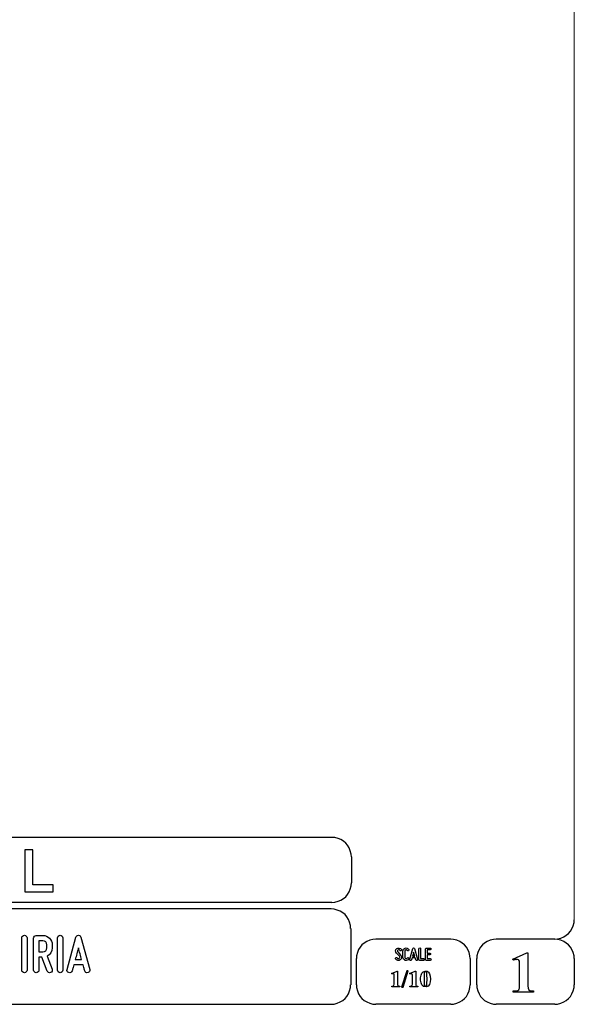
# Model space of a CAD drawing. Units: millimetres. Extents: x -185 to 205, y -143 to 145.
# Drawn here: x 120 to 205, y -143 to 7 of the extents above; entities that cross this region are included whole.
import ezdxf

# ---------------------------------------------------------------- set-up
doc = ezdxf.new("R2010")
doc.units = ezdxf.units.MM
doc.header["$MEASUREMENT"] = 0
doc.layers.add('Camada 1', color=7, linetype='Continuous')

msp = doc.modelspace()

# ---------------------------------------------------------------- linework, layer by layer
at = {"layer": 'Camada 1', "lineweight": 9}
msp.add_open_spline([(205.0091, -130.5631), (205.0091, -130.5631), (205.0091, 143.5453), (205.0091, 143.5453), (205.0091, 143.5453), (205.0091, 143.5453), (-185.0079, 143.5453), (-185.0079, 143.5453)], degree=3, knots=[0, 0, 0, 0, 0.33333333, 0.33333333, 0.33333333, 0.33333333, 1, 1, 1, 1], dxfattribs=at)
at = {"layer": 'Camada 1', "lineweight": 25}
for points in [[(168.0309, -118.0112), (168.0309, -118.0112), (27.9711, -118.0112), (27.9711, -118.0112)], [(170.9942, -120.9746), (170.9942, -120.9746), (170.9942, -124.9539), (170.9942, -124.9539)], [(168.0309, -127.9384), (168.0309, -127.9384), (27.9711, -127.9384), (27.9711, -127.9384)], [(167.9251, -128.9332), (167.9251, -128.9332), (27.9711, -128.9332), (27.9711, -128.9332)], [(170.9096, -131.8966), (170.9096, -131.8966), (170.9096, -140.4902), (170.9096, -140.4902)], [(186.1496, -133.5475), (186.1496, -133.5475), (174.7196, -133.5475), (174.7196, -133.5475)], [(202.0246, -133.5476), (202.0246, -133.5476), (193.0922, -133.5476), (193.0922, -133.5476)], [(171.7562, -140.4902), (171.7562, -140.4902), (171.7562, -136.5109), (171.7562, -136.5109)], [(189.1129, -136.5109), (189.1129, -136.5109), (189.1129, -140.4902), (189.1129, -140.4902)], [(190.1077, -136.5109), (190.1077, -136.5109), (190.1077, -140.4902), (190.1077, -140.4902)], [(205.0091, -136.5109), (205.0091, -136.5109), (205.0091, -140.4902), (205.0091, -140.4902)], [(27.9711, -143.4747), (27.9711, -143.4747), (167.9251, -143.4747), (167.9251, -143.4747)], [(27.9711, -143.4747), (27.9711, -143.4747), (167.9251, -143.4747), (167.9251, -143.4747)], [(186.1496, -143.4747), (186.1496, -143.4747), (174.7196, -143.4747), (174.7196, -143.4747)], [(202.0246, -143.4747), (202.0246, -143.4747), (193.0922, -143.4747), (193.0922, -143.4747)]]:
    msp.add_open_spline(points, degree=3, dxfattribs=at)
for points in [[(170.9942, -120.9746), (170.9942, -120.9746), (170.9731, -120.5512), (170.9731, -120.5512), (170.9731, -120.5512), (170.6644, -119.1196), (169.8858, -118.3411), (168.4542, -118.0324), (168.4542, -118.0324), (168.4542, -118.0324), (168.0309, -118.0112), (168.0309, -118.0112)], [(168.0309, -127.9172), (168.0309, -127.9172), (168.4542, -127.8961), (168.4542, -127.8961), (168.4542, -127.8961), (169.8854, -127.5874), (170.6644, -126.8088), (170.9731, -125.3772), (170.9731, -125.3772), (170.9731, -125.3772), (170.9942, -124.9539), (170.9942, -124.9539)], [(170.8884, -131.8966), (170.8884, -131.8966), (170.8672, -131.4732), (170.8672, -131.4732), (170.8672, -131.4732), (170.5585, -130.042), (169.7796, -129.2631), (168.3484, -128.9544), (168.3484, -128.9544), (168.3484, -128.9544), (167.9251, -128.9332), (167.9251, -128.9332)], [(202.0246, -133.5264), (202.0246, -133.5264), (202.4479, -133.5052), (202.4479, -133.5052), (202.4479, -133.5052), (203.8791, -133.1965), (204.658, -132.4176), (204.9667, -130.9864), (204.9667, -130.9864), (204.9667, -130.9864), (204.9879, -130.5631), (204.9879, -130.5631)], [(174.7196, -133.5476), (174.7196, -133.5476), (174.2962, -133.5687), (174.2962, -133.5687), (174.2962, -133.5687), (172.865, -133.8774), (172.0861, -134.6563), (171.7774, -136.0876), (171.7774, -136.0876), (171.7774, -136.0876), (171.7562, -136.5109), (171.7562, -136.5109)], [(189.1129, -136.5109), (189.1129, -136.5109), (189.0917, -136.0876), (189.0917, -136.0876), (189.0917, -136.0876), (188.783, -134.6563), (188.0041, -133.8774), (186.5729, -133.5687), (186.5729, -133.5687), (186.5729, -133.5687), (186.1496, -133.5476), (186.1496, -133.5476)], [(193.0922, -133.5476), (193.0922, -133.5476), (192.6689, -133.5687), (192.6689, -133.5687), (192.6689, -133.5687), (191.2377, -133.8774), (190.4587, -134.6563), (190.1501, -136.0876), (190.1501, -136.0876), (190.1501, -136.0876), (190.1289, -136.5109), (190.1289, -136.5109)], [(204.9879, -136.5109), (204.9879, -136.5109), (204.9667, -136.0876), (204.9667, -136.0876), (204.9667, -136.0876), (204.658, -134.6563), (203.8791, -133.8774), (202.4479, -133.5687), (202.4479, -133.5687), (202.4479, -133.5687), (202.0246, -133.5476), (202.0246, -133.5476)], [(167.9251, -143.4536), (167.9251, -143.4536), (168.3484, -143.4324), (168.3484, -143.4324), (168.3484, -143.4324), (169.7796, -143.1237), (170.5585, -142.3448), (170.8672, -140.9136), (170.8672, -140.9136), (170.8672, -140.9136), (170.8884, -140.4902), (170.8884, -140.4902)], [(171.7562, -140.4902), (171.7562, -140.4902), (171.7774, -140.9136), (171.7774, -140.9136), (171.7774, -140.9136), (172.0861, -142.3448), (172.865, -143.1237), (174.2962, -143.4324), (174.2962, -143.4324), (174.2962, -143.4324), (174.7196, -143.4536), (174.7196, -143.4536)], [(186.1496, -143.4536), (186.1496, -143.4536), (186.5729, -143.4324), (186.5729, -143.4324), (186.5729, -143.4324), (188.0041, -143.1237), (188.783, -142.3448), (189.0917, -140.9136), (189.0917, -140.9136), (189.0917, -140.9136), (189.1129, -140.4902), (189.1129, -140.4902)], [(190.1289, -140.4902), (190.1289, -140.4902), (190.1501, -140.9136), (190.1501, -140.9136), (190.1501, -140.9136), (190.4587, -142.3448), (191.2377, -143.1237), (192.6689, -143.4324), (192.6689, -143.4324), (192.6689, -143.4324), (193.0922, -143.4536), (193.0922, -143.4536)], [(202.0246, -143.4536), (202.0246, -143.4536), (202.4479, -143.4324), (202.4479, -143.4324), (202.4479, -143.4324), (203.8791, -143.1237), (204.658, -142.3448), (204.9667, -140.9136), (204.9667, -140.9136), (204.9667, -140.9136), (204.9879, -140.4902), (204.9879, -140.4902)]]:
    msp.add_open_spline(points, degree=3, knots=[0, 0, 0, 0, 0.25, 0.25, 0.25, 0.25, 0.5, 0.5, 0.5, 0.5, 1, 1, 1, 1], dxfattribs=at)
at = {"layer": 'Camada 1', "color": 242}
msp.add_open_spline([(121.1738, -126.3348), (121.1738, -126.3348), (121.1738, -119.9068), (121.1738, -119.9068), (121.1738, -119.9068), (121.1738, -119.9068), (122.4186, -119.9068), (122.4186, -119.9068), (122.4186, -119.9068), (122.4186, -119.9068), (122.4186, -125.2393), (122.4186, -125.2393), (122.4186, -125.2393), (122.4186, -125.2393), (125.5007, -125.2393), (125.5007, -125.2393), (125.5007, -125.2393), (125.5007, -125.2393), (125.5007, -126.3348), (125.5007, -126.3348), (125.5007, -126.3348), (125.5007, -126.3348), (121.1738, -126.3348), (121.1738, -126.3348)], degree=3, knots=[0, 0, 0, 0, 0.14285714, 0.14285714, 0.14285714, 0.14285714, 0.28571429, 0.28571429, 0.28571429, 0.28571429, 0.42857143, 0.42857143, 0.42857143, 0.42857143, 0.57142857, 0.57142857, 0.57142857, 0.57142857, 0.71428571, 0.71428571, 0.71428571, 0.71428571, 1, 1, 1, 1], dxfattribs=at)
at = {"layer": 'Camada 1', "color": 250}
for points, knots in [([(121.1105, -138.6614), (121.3391, -138.6614), (121.5169, -138.4836), (121.5169, -138.255), (121.5169, -138.255), (121.5169, -138.255), (121.5169, -133.3444), (121.5169, -133.3444), (121.5169, -133.3444), (121.5169, -133.1158), (121.3391, -132.938), (121.1105, -132.938), (121.1105, -132.938), (120.8819, -132.938), (120.7041, -133.1158), (120.7041, -133.3444), (120.7041, -133.3444), (120.7041, -133.3444), (120.7041, -138.255), (120.7041, -138.255), (120.7041, -138.255), (120.7041, -138.4836), (120.8819, -138.6614), (121.1105, -138.6614)], [0, 0, 0, 0, 0.14285714, 0.14285714, 0.14285714, 0.14285714, 0.28571429, 0.28571429, 0.28571429, 0.28571429, 0.42857143, 0.42857143, 0.42857143, 0.42857143, 0.57142857, 0.57142857, 0.57142857, 0.57142857, 0.71428571, 0.71428571, 0.71428571, 0.71428571, 1, 1, 1, 1]), ([(125.3607, -134.8684), (125.3607, -134.8684), (125.3607, -134.3943), (125.3607, -134.3943), (125.3607, -134.3943), (125.3607, -133.6069), (124.7257, -132.9719), (123.9384, -132.9719), (123.9384, -132.9719), (123.9384, -132.9719), (122.9224, -132.9719), (122.9224, -132.9719), (122.9224, -132.9719), (122.6938, -132.9719), (122.516, -133.1497), (122.516, -133.3783), (122.516, -133.3783), (122.516, -133.3783), (122.516, -138.255), (122.516, -138.255), (122.516, -138.255), (122.516, -138.4836), (122.6938, -138.6614), (122.9224, -138.6614), (122.9224, -138.6614), (123.151, -138.6614), (123.3288, -138.4836), (123.3288, -138.255), (123.3288, -138.255), (123.3288, -138.255), (123.3288, -136.2908), (123.3288, -136.2908), (123.3288, -136.2908), (123.3288, -136.2908), (123.786, -136.2908), (123.786, -136.2908), (123.786, -136.2908), (123.786, -136.2908), (124.5733, -138.399), (124.5733, -138.399), (124.5733, -138.399), (124.6665, -138.6106), (124.8866, -138.7122), (125.0983, -138.636), (125.0983, -138.636), (125.3099, -138.5598), (125.4285, -138.3228), (125.3353, -138.1111), (125.3353, -138.1111), (125.3353, -138.1111), (124.5987, -136.1299), (124.5987, -136.1299), (124.5987, -136.1299), (125.0644, -135.8929), (125.3607, -135.4187), (125.3607, -134.8684)], [0, 0, 0, 0, 0.06666667, 0.06666667, 0.06666667, 0.06666667, 0.13333333, 0.13333333, 0.13333333, 0.13333333, 0.2, 0.2, 0.2, 0.2, 0.26666667, 0.26666667, 0.26666667, 0.26666667, 0.33333333, 0.33333333, 0.33333333, 0.33333333, 0.4, 0.4, 0.4, 0.4, 0.46666667, 0.46666667, 0.46666667, 0.46666667, 0.53333333, 0.53333333, 0.53333333, 0.53333333, 0.6, 0.6, 0.6, 0.6, 0.66666667, 0.66666667, 0.66666667, 0.66666667, 0.73333333, 0.73333333, 0.73333333, 0.73333333, 0.8, 0.8, 0.8, 0.8, 0.86666667, 0.86666667, 0.86666667, 0.86666667, 1, 1, 1, 1]), ([(126.563, -138.6614), (126.7916, -138.6614), (126.9694, -138.4836), (126.9694, -138.255), (126.9694, -138.255), (126.9694, -138.255), (126.9694, -133.3444), (126.9694, -133.3444), (126.9694, -133.3444), (126.9694, -133.1158), (126.7916, -132.938), (126.563, -132.938), (126.563, -132.938), (126.3344, -132.938), (126.1566, -133.1158), (126.1566, -133.3444), (126.1566, -133.3444), (126.1566, -133.3444), (126.1566, -138.255), (126.1566, -138.255), (126.1566, -138.255), (126.1566, -138.4836), (126.3344, -138.6614), (126.563, -138.6614)], [0, 0, 0, 0, 0.14285714, 0.14285714, 0.14285714, 0.14285714, 0.28571429, 0.28571429, 0.28571429, 0.28571429, 0.42857143, 0.42857143, 0.42857143, 0.42857143, 0.57142857, 0.57142857, 0.57142857, 0.57142857, 0.71428571, 0.71428571, 0.71428571, 0.71428571, 1, 1, 1, 1]), ([(131.1011, -138.145), (131.1011, -138.145), (129.7464, -133.2343), (129.7464, -133.2343), (129.7464, -133.2343), (129.7041, -133.0565), (129.5517, -132.938), (129.357, -132.938), (129.357, -132.938), (129.1623, -132.938), (129.0099, -133.0565), (128.9675, -133.2343), (128.9675, -133.2343), (128.9675, -133.2343), (127.6129, -138.145), (127.6129, -138.145), (127.6129, -138.145), (127.5536, -138.3736), (127.6806, -138.5852), (127.8923, -138.6445), (127.8923, -138.6445), (128.1209, -138.7038), (128.3325, -138.5768), (128.3918, -138.3651), (128.3918, -138.3651), (128.4172, -138.2974), (128.4341, -138.2127), (128.4595, -138.1196), (128.4595, -138.1196), (128.5019, -137.9587), (128.5611, -137.7386), (128.6373, -137.4761), (128.6373, -137.4761), (128.6373, -137.4761), (130.0766, -137.4761), (130.0766, -137.4761), (130.0766, -137.4761), (130.1444, -137.7386), (130.2121, -137.9587), (130.2544, -138.1196), (130.2544, -138.1196), (130.2798, -138.2127), (130.2968, -138.2974), (130.3222, -138.3651), (130.3222, -138.3651), (130.3814, -138.5768), (130.5931, -138.7038), (130.8217, -138.6445), (130.8217, -138.6445), (131.0334, -138.5852), (131.1604, -138.3736), (131.1011, -138.145)], [0, 0, 0, 0, 0.07142857, 0.07142857, 0.07142857, 0.07142857, 0.14285714, 0.14285714, 0.14285714, 0.14285714, 0.21428571, 0.21428571, 0.21428571, 0.21428571, 0.28571429, 0.28571429, 0.28571429, 0.28571429, 0.35714286, 0.35714286, 0.35714286, 0.35714286, 0.42857143, 0.42857143, 0.42857143, 0.42857143, 0.5, 0.5, 0.5, 0.5, 0.57142857, 0.57142857, 0.57142857, 0.57142857, 0.64285714, 0.64285714, 0.64285714, 0.64285714, 0.71428571, 0.71428571, 0.71428571, 0.71428571, 0.78571429, 0.78571429, 0.78571429, 0.78571429, 0.85714286, 0.85714286, 0.85714286, 0.85714286, 1, 1, 1, 1]), ([(123.3288, -135.478), (123.3288, -135.478), (123.3288, -133.7847), (123.3288, -133.7847), (123.3288, -133.7847), (123.3288, -133.7847), (123.9384, -133.7847), (123.9384, -133.7847), (123.9384, -133.7847), (124.277, -133.7847), (124.5479, -134.0556), (124.5479, -134.3943), (124.5479, -134.3943), (124.5479, -134.3943), (124.5479, -134.8684), (124.5479, -134.8684), (124.5479, -134.8684), (124.5479, -135.2071), (124.277, -135.478), (123.9384, -135.478), (123.9384, -135.478), (123.9384, -135.478), (123.3288, -135.478), (123.3288, -135.478)], [0, 0, 0, 0, 0.14285714, 0.14285714, 0.14285714, 0.14285714, 0.28571429, 0.28571429, 0.28571429, 0.28571429, 0.42857143, 0.42857143, 0.42857143, 0.42857143, 0.57142857, 0.57142857, 0.57142857, 0.57142857, 0.71428571, 0.71428571, 0.71428571, 0.71428571, 1, 1, 1, 1]), ([(129.848, -136.6633), (129.848, -136.6633), (128.8659, -136.6633), (128.8659, -136.6633), (128.8659, -136.6633), (129.0268, -136.0791), (129.1961, -135.4272), (129.357, -134.8769), (129.357, -134.8769), (129.5179, -135.4272), (129.6872, -136.0791), (129.848, -136.6633)], [0, 0, 0, 0, 0.25, 0.25, 0.25, 0.25, 0.5, 0.5, 0.5, 0.5, 1, 1, 1, 1]), ([(178.2946, -136.4687), (178.2438, -136.5082), (178.1846, -136.5223), (178.1197, -136.511), (178.1197, -136.511), (178.0547, -136.4969), (178.0068, -136.4602), (177.9757, -136.4066), (177.9757, -136.4066), (177.9334, -136.3417), (177.8544, -136.3191), (177.7895, -136.3558), (177.7895, -136.3558), (177.7245, -136.3925), (177.6991, -136.4771), (177.7415, -136.542), (177.7415, -136.542), (177.8092, -136.6634), (177.9277, -136.7452), (178.066, -136.7763), (178.066, -136.7763), (178.2043, -136.8017), (178.3454, -136.7735), (178.4583, -136.686), (178.4583, -136.686), (178.5684, -136.5985), (178.6389, -136.4771), (178.6502, -136.3332), (178.6502, -136.3332), (178.6615, -136.1949), (178.6107, -136.0566), (178.5119, -135.955), (178.5119, -135.955), (178.5119, -135.955), (178.0632, -135.4922), (178.0632, -135.4922), (178.0632, -135.4922), (178.0209, -135.4498), (178.0011, -135.3962), (178.0068, -135.337), (178.0068, -135.337), (178.0096, -135.2749), (178.0378, -135.2269), (178.0858, -135.1902), (178.0858, -135.1902), (178.1338, -135.1535), (178.1902, -135.1394), (178.2495, -135.1507), (178.2495, -135.1507), (178.3087, -135.1648), (178.3539, -135.1987), (178.3849, -135.2495), (178.3849, -135.2495), (178.4216, -135.3144), (178.5035, -135.337), (178.5684, -135.3003), (178.5684, -135.3003), (178.6333, -135.2579), (178.6559, -135.1789), (178.6192, -135.114), (178.6192, -135.114), (178.5514, -134.9926), (178.4357, -134.9164), (178.3031, -134.8854), (178.3031, -134.8854), (178.1705, -134.86), (178.0322, -134.891), (177.9221, -134.9729), (177.9221, -134.9729), (177.812, -135.0547), (177.7471, -135.1789), (177.7358, -135.3144), (177.7358, -135.3144), (177.7245, -135.4498), (177.7697, -135.5825), (177.8685, -135.6813), (177.8685, -135.6813), (177.8685, -135.6813), (178.32, -136.1441), (178.32, -136.1441), (178.32, -136.1441), (178.3652, -136.1921), (178.3849, -136.2485), (178.3793, -136.3134), (178.3793, -136.3134), (178.3708, -136.3783), (178.3483, -136.432), (178.2946, -136.4687)], [0, 0, 0, 0, 0.04347826, 0.04347826, 0.04347826, 0.04347826, 0.08695652, 0.08695652, 0.08695652, 0.08695652, 0.13043478, 0.13043478, 0.13043478, 0.13043478, 0.17391304, 0.17391304, 0.17391304, 0.17391304, 0.2173913, 0.2173913, 0.2173913, 0.2173913, 0.26086957, 0.26086957, 0.26086957, 0.26086957, 0.30434783, 0.30434783, 0.30434783, 0.30434783, 0.34782609, 0.34782609, 0.34782609, 0.34782609, 0.39130435, 0.39130435, 0.39130435, 0.39130435, 0.43478261, 0.43478261, 0.43478261, 0.43478261, 0.47826087, 0.47826087, 0.47826087, 0.47826087, 0.52173913, 0.52173913, 0.52173913, 0.52173913, 0.56521739, 0.56521739, 0.56521739, 0.56521739, 0.60869565, 0.60869565, 0.60869565, 0.60869565, 0.65217391, 0.65217391, 0.65217391, 0.65217391, 0.69565217, 0.69565217, 0.69565217, 0.69565217, 0.73913043, 0.73913043, 0.73913043, 0.73913043, 0.7826087, 0.7826087, 0.7826087, 0.7826087, 0.82608696, 0.82608696, 0.82608696, 0.82608696, 0.86956522, 0.86956522, 0.86956522, 0.86956522, 0.91304348, 0.91304348, 0.91304348, 0.91304348, 1, 1, 1, 1]), ([(179.2231, -136.7678), (179.4348, -136.8243), (179.6465, -136.7368), (179.7565, -136.5477), (179.7565, -136.5477), (179.7989, -136.4828), (179.7735, -136.4037), (179.7086, -136.3614), (179.7086, -136.3614), (179.6436, -136.3247), (179.5646, -136.3473), (179.5223, -136.4122), (179.5223, -136.4122), (179.4771, -136.4912), (179.384, -136.5307), (179.2937, -136.5082), (179.2937, -136.5082), (179.2062, -136.4828), (179.1441, -136.4037), (179.1441, -136.3106), (179.1441, -136.3106), (179.1441, -136.3106), (179.1441, -135.3511), (179.1441, -135.3511), (179.1441, -135.3511), (179.1441, -135.2608), (179.2062, -135.1789), (179.2937, -135.1563), (179.2937, -135.1563), (179.384, -135.1309), (179.4771, -135.1704), (179.5223, -135.2495), (179.5223, -135.2495), (179.5646, -135.3144), (179.6436, -135.337), (179.7086, -135.3003), (179.7086, -135.3003), (179.7735, -135.2579), (179.7989, -135.1789), (179.7565, -135.114), (179.7565, -135.114), (179.6465, -134.9249), (179.4348, -134.8374), (179.2231, -134.8939), (179.2231, -134.8939), (179.0171, -134.9475), (178.8732, -135.1366), (178.8732, -135.3511), (178.8732, -135.3511), (178.8732, -135.3511), (178.8732, -136.3106), (178.8732, -136.3106), (178.8732, -136.3106), (178.8732, -136.5279), (179.0171, -136.7142), (179.2231, -136.7678)], [0, 0, 0, 0, 0.06666667, 0.06666667, 0.06666667, 0.06666667, 0.13333333, 0.13333333, 0.13333333, 0.13333333, 0.2, 0.2, 0.2, 0.2, 0.26666667, 0.26666667, 0.26666667, 0.26666667, 0.33333333, 0.33333333, 0.33333333, 0.33333333, 0.4, 0.4, 0.4, 0.4, 0.46666667, 0.46666667, 0.46666667, 0.46666667, 0.53333333, 0.53333333, 0.53333333, 0.53333333, 0.6, 0.6, 0.6, 0.6, 0.66666667, 0.66666667, 0.66666667, 0.66666667, 0.73333333, 0.73333333, 0.73333333, 0.73333333, 0.8, 0.8, 0.8, 0.8, 0.86666667, 0.86666667, 0.86666667, 0.86666667, 1, 1, 1, 1]), ([(181.0774, -136.6126), (181.0774, -136.6126), (180.6258, -134.9757), (180.6258, -134.9757), (180.6258, -134.9757), (180.6117, -134.9164), (180.5609, -134.8769), (180.496, -134.8769), (180.496, -134.8769), (180.4311, -134.8769), (180.3803, -134.9164), (180.3662, -134.9757), (180.3662, -134.9757), (180.3662, -134.9757), (179.9146, -136.6126), (179.9146, -136.6126), (179.9146, -136.6126), (179.8949, -136.6888), (179.9372, -136.7593), (180.0078, -136.7791), (180.0078, -136.7791), (180.084, -136.7989), (180.1545, -136.7565), (180.1743, -136.686), (180.1743, -136.686), (180.1827, -136.6634), (180.1884, -136.6352), (180.1968, -136.6041), (180.1968, -136.6041), (180.211, -136.5505), (180.2307, -136.4771), (180.2561, -136.3896), (180.2561, -136.3896), (180.2561, -136.3896), (180.7359, -136.3896), (180.7359, -136.3896), (180.7359, -136.3896), (180.7585, -136.4771), (180.781, -136.5505), (180.7951, -136.6041), (180.7951, -136.6041), (180.8036, -136.6352), (180.8093, -136.6634), (180.8177, -136.686), (180.8177, -136.686), (180.8375, -136.7565), (180.908, -136.7989), (180.9842, -136.7791), (180.9842, -136.7791), (181.0548, -136.7593), (181.0971, -136.6888), (181.0774, -136.6126)], [0, 0, 0, 0, 0.07142857, 0.07142857, 0.07142857, 0.07142857, 0.14285714, 0.14285714, 0.14285714, 0.14285714, 0.21428571, 0.21428571, 0.21428571, 0.21428571, 0.28571429, 0.28571429, 0.28571429, 0.28571429, 0.35714286, 0.35714286, 0.35714286, 0.35714286, 0.42857143, 0.42857143, 0.42857143, 0.42857143, 0.5, 0.5, 0.5, 0.5, 0.57142857, 0.57142857, 0.57142857, 0.57142857, 0.64285714, 0.64285714, 0.64285714, 0.64285714, 0.71428571, 0.71428571, 0.71428571, 0.71428571, 0.78571429, 0.78571429, 0.78571429, 0.78571429, 0.85714286, 0.85714286, 0.85714286, 0.85714286, 1, 1, 1, 1]), ([(181.4273, -136.7735), (181.4273, -136.7735), (181.9918, -136.7735), (181.9918, -136.7735), (181.9918, -136.7735), (182.068, -136.7735), (182.1272, -136.7142), (182.1272, -136.638), (182.1272, -136.638), (182.1272, -136.5618), (182.068, -136.5025), (181.9918, -136.5025), (181.9918, -136.5025), (181.9918, -136.5025), (181.5628, -136.5025), (181.5628, -136.5025), (181.5628, -136.5025), (181.5628, -136.5025), (181.5628, -135.0124), (181.5628, -135.0124), (181.5628, -135.0124), (181.5628, -134.9362), (181.5035, -134.8769), (181.4273, -134.8769), (181.4273, -134.8769), (181.3511, -134.8769), (181.2919, -134.9362), (181.2919, -135.0124), (181.2919, -135.0124), (181.2919, -135.0124), (181.2919, -136.638), (181.2919, -136.638), (181.2919, -136.638), (181.2919, -136.7142), (181.3511, -136.7735), (181.4273, -136.7735)], [0, 0, 0, 0, 0.1, 0.1, 0.1, 0.1, 0.2, 0.2, 0.2, 0.2, 0.3, 0.3, 0.3, 0.3, 0.4, 0.4, 0.4, 0.4, 0.5, 0.5, 0.5, 0.5, 0.6, 0.6, 0.6, 0.6, 0.7, 0.7, 0.7, 0.7, 0.8, 0.8, 0.8, 0.8, 1, 1, 1, 1]), ([(182.3135, -135.0237), (182.3135, -135.0237), (182.3135, -136.638), (182.3135, -136.638), (182.3135, -136.638), (182.3135, -136.7142), (182.3727, -136.7735), (182.4489, -136.7735), (182.4489, -136.7735), (182.4489, -136.7735), (183.0134, -136.7735), (183.0134, -136.7735), (183.0134, -136.7735), (183.0896, -136.7735), (183.1488, -136.7142), (183.1488, -136.638), (183.1488, -136.638), (183.1488, -136.5618), (183.0896, -136.5025), (183.0134, -136.5025), (183.0134, -136.5025), (183.0134, -136.5025), (182.5844, -136.5025), (182.5844, -136.5025), (182.5844, -136.5025), (182.5844, -136.5025), (182.5844, -135.9381), (182.5844, -135.9381), (182.5844, -135.9381), (182.5844, -135.9381), (182.9569, -135.9381), (182.9569, -135.9381), (182.9569, -135.9381), (183.0331, -135.9381), (183.0924, -135.8788), (183.0924, -135.8026), (183.0924, -135.8026), (183.0924, -135.7264), (183.0331, -135.6672), (182.9569, -135.6672), (182.9569, -135.6672), (182.9569, -135.6672), (182.5844, -135.6672), (182.5844, -135.6672), (182.5844, -135.6672), (182.5844, -135.6672), (182.5844, -135.1592), (182.5844, -135.1592), (182.5844, -135.1592), (182.5844, -135.1592), (183.0134, -135.1592), (183.0134, -135.1592), (183.0134, -135.1592), (183.0896, -135.1592), (183.1488, -135.0999), (183.1488, -135.0237), (183.1488, -135.0237), (183.1488, -134.9475), (183.0896, -134.8882), (183.0134, -134.8882), (183.0134, -134.8882), (183.0134, -134.8882), (182.4489, -134.8882), (182.4489, -134.8882), (182.4489, -134.8882), (182.3727, -134.8882), (182.3135, -134.9475), (182.3135, -135.0237)], [0, 0, 0, 0, 0.05555556, 0.05555556, 0.05555556, 0.05555556, 0.11111111, 0.11111111, 0.11111111, 0.11111111, 0.16666667, 0.16666667, 0.16666667, 0.16666667, 0.22222222, 0.22222222, 0.22222222, 0.22222222, 0.27777778, 0.27777778, 0.27777778, 0.27777778, 0.33333333, 0.33333333, 0.33333333, 0.33333333, 0.38888889, 0.38888889, 0.38888889, 0.38888889, 0.44444444, 0.44444444, 0.44444444, 0.44444444, 0.5, 0.5, 0.5, 0.5, 0.55555556, 0.55555556, 0.55555556, 0.55555556, 0.61111111, 0.61111111, 0.61111111, 0.61111111, 0.66666667, 0.66666667, 0.66666667, 0.66666667, 0.72222222, 0.72222222, 0.72222222, 0.72222222, 0.77777778, 0.77777778, 0.77777778, 0.77777778, 0.83333333, 0.83333333, 0.83333333, 0.83333333, 0.88888889, 0.88888889, 0.88888889, 0.88888889, 1, 1, 1, 1]), ([(180.6597, -136.1187), (180.6597, -136.1187), (180.3323, -136.1187), (180.3323, -136.1187), (180.3323, -136.1187), (180.3859, -135.924), (180.4424, -135.7067), (180.496, -135.5232), (180.496, -135.5232), (180.5496, -135.7067), (180.6061, -135.924), (180.6597, -136.1187)], [0, 0, 0, 0, 0.25, 0.25, 0.25, 0.25, 0.5, 0.5, 0.5, 0.5, 1, 1, 1, 1])]:
    msp.add_open_spline(points, degree=3, knots=knots, dxfattribs=at)
at = {"layer": 'Camada 1'}
for points, knots in [([(197.9394, -135.6219), (197.9394, -135.6219), (197.7912, -135.6219), (197.7912, -135.6219), (197.7912, -135.6219), (197.7912, -135.6219), (195.6322, -136.5956), (195.6322, -136.5956), (195.6322, -136.5956), (195.6322, -136.5956), (196.2461, -136.6167), (196.2461, -136.6167), (196.2461, -136.6167), (196.2461, -136.6167), (196.3307, -136.6167), (196.3307, -136.6167), (196.3307, -136.6167), (196.3307, -136.6167), (196.4789, -136.6802), (196.4789, -136.6802), (196.4789, -136.6802), (196.4789, -136.6802), (196.5424, -136.7226), (196.5424, -136.7226), (196.5424, -136.7226), (196.5424, -136.7226), (196.6271, -136.8707), (196.6271, -136.8707), (196.6271, -136.8707), (196.6271, -136.8707), (196.6482, -136.9554), (196.6482, -136.9554), (196.6482, -136.9554), (196.6482, -136.9554), (196.6694, -137.1247), (196.6694, -137.1247), (196.6694, -137.1247), (196.6694, -137.1247), (196.6694, -140.6807), (196.6694, -140.6807), (196.6694, -140.6807), (196.6694, -140.6807), (196.6482, -140.8712), (196.6482, -140.8712), (196.6482, -140.8712), (196.6482, -140.8712), (196.6271, -141.0194), (196.6271, -141.0194), (196.6271, -141.0194), (196.6271, -141.0194), (196.6059, -141.1252), (196.6059, -141.1252), (196.6059, -141.1252), (196.6059, -141.1252), (196.5424, -141.2522), (196.5424, -141.2522), (196.5424, -141.2522), (196.5424, -141.2522), (196.3942, -141.3581), (196.3942, -141.3581), (196.3942, -141.3581), (196.3942, -141.3581), (196.3731, -141.3792), (196.3731, -141.3792), (196.3731, -141.3792), (196.3731, -141.3792), (196.2461, -141.4216), (196.2461, -141.4216), (196.2461, -141.4216), (196.2461, -141.4216), (196.0767, -141.4427), (196.0767, -141.4427), (196.0767, -141.4427), (196.0767, -141.4427), (195.6957, -141.4427), (195.6957, -141.4427), (195.6957, -141.4427), (195.6957, -141.4427), (195.6957, -141.6121), (195.6957, -141.6121), (195.6957, -141.6121), (195.6957, -141.6121), (198.8072, -141.6121), (198.8072, -141.6121), (198.8072, -141.6121), (198.8072, -141.6121), (198.8072, -141.4427), (198.8072, -141.4427), (198.8072, -141.4427), (198.8072, -141.4427), (198.6591, -141.4427), (198.6591, -141.4427), (198.6591, -141.4427), (198.0791, -141.4681), (197.9115, -141.2), (197.9394, -140.6596), (197.9394, -140.6596), (197.9394, -140.6596), (197.9394, -140.4267), (197.9394, -140.4267), (197.9394, -140.4267), (197.9394, -140.4267), (197.9394, -135.6219), (197.9394, -135.6219)], [0, 0, 0, 0, 0.03703704, 0.03703704, 0.03703704, 0.03703704, 0.07407407, 0.07407407, 0.07407407, 0.07407407, 0.11111111, 0.11111111, 0.11111111, 0.11111111, 0.14814815, 0.14814815, 0.14814815, 0.14814815, 0.18518519, 0.18518519, 0.18518519, 0.18518519, 0.22222222, 0.22222222, 0.22222222, 0.22222222, 0.25925926, 0.25925926, 0.25925926, 0.25925926, 0.2962963, 0.2962963, 0.2962963, 0.2962963, 0.33333333, 0.33333333, 0.33333333, 0.33333333, 0.37037037, 0.37037037, 0.37037037, 0.37037037, 0.40740741, 0.40740741, 0.40740741, 0.40740741, 0.44444444, 0.44444444, 0.44444444, 0.44444444, 0.48148148, 0.48148148, 0.48148148, 0.48148148, 0.51851852, 0.51851852, 0.51851852, 0.51851852, 0.55555556, 0.55555556, 0.55555556, 0.55555556, 0.59259259, 0.59259259, 0.59259259, 0.59259259, 0.62962963, 0.62962963, 0.62962963, 0.62962963, 0.66666667, 0.66666667, 0.66666667, 0.66666667, 0.7037037, 0.7037037, 0.7037037, 0.7037037, 0.74074074, 0.74074074, 0.74074074, 0.74074074, 0.77777778, 0.77777778, 0.77777778, 0.77777778, 0.81481481, 0.81481481, 0.81481481, 0.81481481, 0.85185185, 0.85185185, 0.85185185, 0.85185185, 0.88888889, 0.88888889, 0.88888889, 0.88888889, 0.92592593, 0.92592593, 0.92592593, 0.92592593, 1, 1, 1, 1]), ([(195.6322, -136.5956), (195.6322, -136.5956), (195.6957, -136.7649), (195.6957, -136.7649), (195.6957, -136.7649), (195.6957, -136.7649), (195.7381, -136.7437), (195.7381, -136.7437), (195.7381, -136.7437), (195.7381, -136.7437), (195.9286, -136.6802), (195.9286, -136.6802), (195.9286, -136.6802), (195.9286, -136.6802), (196.0979, -136.6379), (196.0979, -136.6379), (196.0979, -136.6379), (196.0979, -136.6379), (196.2461, -136.6167), (196.2461, -136.6167), (196.2461, -136.6167), (196.2461, -136.6167), (195.6322, -136.5956), (195.6322, -136.5956)], [0, 0, 0, 0, 0.14285714, 0.14285714, 0.14285714, 0.14285714, 0.28571429, 0.28571429, 0.28571429, 0.28571429, 0.42857143, 0.42857143, 0.42857143, 0.42857143, 0.57142857, 0.57142857, 0.57142857, 0.57142857, 0.71428571, 0.71428571, 0.71428571, 0.71428571, 1, 1, 1, 1]), ([(178.0427, -138.3947), (178.0427, -138.3947), (177.9792, -138.3947), (177.9792, -138.3947), (177.9792, -138.3947), (177.9792, -138.3947), (177.1114, -138.7757), (177.1114, -138.7757), (177.1114, -138.7757), (177.1114, -138.7757), (177.3654, -138.7969), (177.3654, -138.7969), (177.3654, -138.7969), (177.3654, -138.7969), (177.3866, -138.7969), (177.3866, -138.7969), (177.3866, -138.7969), (177.3866, -138.7969), (177.4501, -138.818), (177.4501, -138.818), (177.4501, -138.818), (177.4501, -138.818), (177.4712, -138.8392), (177.4712, -138.8392), (177.4712, -138.8392), (177.4712, -138.8392), (177.5136, -138.8815), (177.5136, -138.8815), (177.5136, -138.8815), (177.5136, -138.8815), (177.5136, -138.9239), (177.5136, -138.9239), (177.5136, -138.9239), (177.5136, -138.9239), (177.5347, -138.9874), (177.5347, -138.9874), (177.5347, -138.9874), (177.5347, -138.9874), (177.5347, -140.4055), (177.5347, -140.4055), (177.5347, -140.4055), (177.5333, -140.6186), (177.4952, -140.6655), (177.3019, -140.723), (177.3019, -140.723), (177.3019, -140.723), (177.1537, -140.723), (177.1537, -140.723), (177.1537, -140.723), (177.1537, -140.723), (177.1537, -140.7865), (177.1537, -140.7865), (177.1537, -140.7865), (177.1537, -140.7865), (178.3814, -140.7865), (178.3814, -140.7865), (178.3814, -140.7865), (178.3814, -140.7865), (178.3814, -140.723), (178.3814, -140.723), (178.3814, -140.723), (178.3814, -140.723), (178.2544, -140.723), (178.2544, -140.723), (178.2544, -140.723), (178.2544, -140.723), (178.1909, -140.7019), (178.1909, -140.7019), (178.1909, -140.7019), (178.1909, -140.7019), (178.1274, -140.6807), (178.1274, -140.6807), (178.1274, -140.6807), (178.1274, -140.6807), (178.0851, -140.6384), (178.0851, -140.6384), (178.0851, -140.6384), (178.0851, -140.6384), (178.0639, -140.5749), (178.0639, -140.5749), (178.0639, -140.5749), (178.0639, -140.5749), (178.0427, -140.5537), (178.0427, -140.5537), (178.0427, -140.5537), (178.0427, -140.5537), (178.0427, -140.2997), (178.0427, -140.2997), (178.0427, -140.2997), (178.0427, -140.2997), (178.0427, -138.3947), (178.0427, -138.3947)], [0, 0, 0, 0, 0.04166667, 0.04166667, 0.04166667, 0.04166667, 0.08333333, 0.08333333, 0.08333333, 0.08333333, 0.125, 0.125, 0.125, 0.125, 0.16666667, 0.16666667, 0.16666667, 0.16666667, 0.20833333, 0.20833333, 0.20833333, 0.20833333, 0.25, 0.25, 0.25, 0.25, 0.29166667, 0.29166667, 0.29166667, 0.29166667, 0.33333333, 0.33333333, 0.33333333, 0.33333333, 0.375, 0.375, 0.375, 0.375, 0.41666667, 0.41666667, 0.41666667, 0.41666667, 0.45833333, 0.45833333, 0.45833333, 0.45833333, 0.5, 0.5, 0.5, 0.5, 0.54166667, 0.54166667, 0.54166667, 0.54166667, 0.58333333, 0.58333333, 0.58333333, 0.58333333, 0.625, 0.625, 0.625, 0.625, 0.66666667, 0.66666667, 0.66666667, 0.66666667, 0.70833333, 0.70833333, 0.70833333, 0.70833333, 0.75, 0.75, 0.75, 0.75, 0.79166667, 0.79166667, 0.79166667, 0.79166667, 0.83333333, 0.83333333, 0.83333333, 0.83333333, 0.875, 0.875, 0.875, 0.875, 0.91666667, 0.91666667, 0.91666667, 0.91666667, 1, 1, 1, 1]), ([(177.1114, -138.7757), (177.1114, -138.7757), (177.1537, -138.8392), (177.1537, -138.8392), (177.1537, -138.8392), (177.1537, -138.8392), (177.2384, -138.818), (177.2384, -138.818), (177.2384, -138.818), (177.2384, -138.818), (177.3019, -138.7969), (177.3019, -138.7969), (177.3019, -138.7969), (177.3019, -138.7969), (177.3654, -138.7969), (177.3654, -138.7969), (177.3654, -138.7969), (177.3654, -138.7969), (177.1114, -138.7757), (177.1114, -138.7757)], [0, 0, 0, 0, 0.16666667, 0.16666667, 0.16666667, 0.16666667, 0.33333333, 0.33333333, 0.33333333, 0.33333333, 0.5, 0.5, 0.5, 0.5, 0.66666667, 0.66666667, 0.66666667, 0.66666667, 1, 1, 1, 1]), ([(179.6514, -138.3736), (179.6514, -138.3736), (178.8894, -140.8501), (178.8894, -140.8501), (178.8894, -140.8501), (178.8894, -140.8501), (178.6566, -140.8501), (178.6566, -140.8501), (178.6566, -140.8501), (178.6566, -140.8501), (179.4397, -138.3736), (179.4397, -138.3736), (179.4397, -138.3736), (179.4397, -138.3736), (179.6514, -138.3736), (179.6514, -138.3736)], [0, 0, 0, 0, 0.2, 0.2, 0.2, 0.2, 0.4, 0.4, 0.4, 0.4, 0.6, 0.6, 0.6, 0.6, 1, 1, 1, 1]), ([(180.8156, -138.3947), (180.8156, -138.3947), (180.7521, -138.3947), (180.7521, -138.3947), (180.7521, -138.3947), (180.7521, -138.3947), (179.8842, -138.7757), (179.8842, -138.7757), (179.8842, -138.7757), (179.8842, -138.7757), (180.1382, -138.7969), (180.1382, -138.7969), (180.1382, -138.7969), (180.1382, -138.7969), (180.1594, -138.7969), (180.1594, -138.7969), (180.1594, -138.7969), (180.1594, -138.7969), (180.2229, -138.818), (180.2229, -138.818), (180.2229, -138.818), (180.2229, -138.818), (180.2441, -138.8392), (180.2441, -138.8392), (180.2441, -138.8392), (180.2441, -138.8392), (180.2864, -138.8815), (180.2864, -138.8815), (180.2864, -138.8815), (180.2864, -138.8815), (180.2864, -138.9239), (180.2864, -138.9239), (180.2864, -138.9239), (180.2864, -138.9239), (180.3076, -138.9874), (180.3076, -138.9874), (180.3076, -138.9874), (180.3076, -138.9874), (180.3076, -140.4055), (180.3076, -140.4055), (180.3076, -140.4055), (180.3062, -140.6186), (180.2681, -140.6655), (180.0747, -140.723), (180.0747, -140.723), (180.0747, -140.723), (179.9266, -140.723), (179.9266, -140.723), (179.9266, -140.723), (179.9266, -140.723), (179.9266, -140.7865), (179.9266, -140.7865), (179.9266, -140.7865), (179.9266, -140.7865), (181.1542, -140.7865), (181.1542, -140.7865), (181.1542, -140.7865), (181.1542, -140.7865), (181.1542, -140.723), (181.1542, -140.723), (181.1542, -140.723), (181.1542, -140.723), (181.0272, -140.723), (181.0272, -140.723), (181.0272, -140.723), (181.0272, -140.723), (180.9637, -140.7019), (180.9637, -140.7019), (180.9637, -140.7019), (180.9637, -140.7019), (180.9002, -140.6807), (180.9002, -140.6807), (180.9002, -140.6807), (180.9002, -140.6807), (180.8579, -140.6384), (180.8579, -140.6384), (180.8579, -140.6384), (180.8579, -140.6384), (180.8367, -140.5749), (180.8367, -140.5749), (180.8367, -140.5749), (180.8367, -140.5749), (180.8156, -140.5537), (180.8156, -140.5537), (180.8156, -140.5537), (180.8156, -140.5537), (180.8156, -140.2997), (180.8156, -140.2997), (180.8156, -140.2997), (180.8156, -140.2997), (180.8156, -138.3947), (180.8156, -138.3947)], [0, 0, 0, 0, 0.04166667, 0.04166667, 0.04166667, 0.04166667, 0.08333333, 0.08333333, 0.08333333, 0.08333333, 0.125, 0.125, 0.125, 0.125, 0.16666667, 0.16666667, 0.16666667, 0.16666667, 0.20833333, 0.20833333, 0.20833333, 0.20833333, 0.25, 0.25, 0.25, 0.25, 0.29166667, 0.29166667, 0.29166667, 0.29166667, 0.33333333, 0.33333333, 0.33333333, 0.33333333, 0.375, 0.375, 0.375, 0.375, 0.41666667, 0.41666667, 0.41666667, 0.41666667, 0.45833333, 0.45833333, 0.45833333, 0.45833333, 0.5, 0.5, 0.5, 0.5, 0.54166667, 0.54166667, 0.54166667, 0.54166667, 0.58333333, 0.58333333, 0.58333333, 0.58333333, 0.625, 0.625, 0.625, 0.625, 0.66666667, 0.66666667, 0.66666667, 0.66666667, 0.70833333, 0.70833333, 0.70833333, 0.70833333, 0.75, 0.75, 0.75, 0.75, 0.79166667, 0.79166667, 0.79166667, 0.79166667, 0.83333333, 0.83333333, 0.83333333, 0.83333333, 0.875, 0.875, 0.875, 0.875, 0.91666667, 0.91666667, 0.91666667, 0.91666667, 1, 1, 1, 1]), ([(179.8842, -138.7757), (179.8842, -138.7757), (179.9266, -138.8392), (179.9266, -138.8392), (179.9266, -138.8392), (179.9266, -138.8392), (180.0112, -138.818), (180.0112, -138.818), (180.0112, -138.818), (180.0112, -138.818), (180.0747, -138.7969), (180.0747, -138.7969), (180.0747, -138.7969), (180.0747, -138.7969), (180.1382, -138.7969), (180.1382, -138.7969), (180.1382, -138.7969), (180.1382, -138.7969), (179.8842, -138.7757), (179.8842, -138.7757)], [0, 0, 0, 0, 0.16666667, 0.16666667, 0.16666667, 0.16666667, 0.33333333, 0.33333333, 0.33333333, 0.33333333, 0.5, 0.5, 0.5, 0.5, 0.66666667, 0.66666667, 0.66666667, 0.66666667, 1, 1, 1, 1]), ([(182.3184, -138.3947), (182.3184, -138.3947), (182.2549, -138.3947), (182.2549, -138.3947), (182.2549, -138.3947), (181.3938, -138.4582), (181.3698, -140.3085), (181.9586, -140.7019), (181.9586, -140.7019), (181.9586, -140.7019), (182.3184, -140.7019), (182.3184, -140.7019), (182.3184, -140.7019), (182.3184, -140.7019), (182.2549, -140.7019), (182.2549, -140.7019), (182.2549, -140.7019), (182.2549, -140.7019), (182.1914, -140.6595), (182.1914, -140.6595), (182.1914, -140.6595), (182.1914, -140.6595), (182.1702, -140.6384), (182.1702, -140.6384), (182.1702, -140.6384), (182.0979, -140.3738), (182.1057, -140.6169), (182.1067, -140.342), (182.1067, -140.342), (182.1067, -140.342), (182.0856, -140.2785), (182.0856, -140.2785), (182.0856, -140.2785), (182.0856, -140.2785), (182.0856, -140.1939), (182.0856, -140.1939), (182.0856, -140.1939), (182.0856, -140.0316), (182.0856, -139.8693), (182.0856, -139.707), (182.0856, -139.707), (182.0856, -139.707), (182.0856, -139.3049), (182.0856, -139.3049), (182.0856, -139.3049), (182.0856, -139.1708), (182.0856, -139.0368), (182.0856, -138.9027), (182.0856, -138.9027), (182.0856, -138.9027), (182.1067, -138.8604), (182.1067, -138.8604), (182.1067, -138.8604), (182.1067, -138.8604), (182.1067, -138.7334), (182.1067, -138.7334), (182.1067, -138.7334), (182.1067, -138.7334), (182.1279, -138.6487), (182.1279, -138.6487), (182.1279, -138.6487), (182.1279, -138.6487), (182.1491, -138.5852), (182.1491, -138.5852), (182.1491, -138.5852), (182.1491, -138.5852), (182.1914, -138.5429), (182.1914, -138.5429), (182.1914, -138.5429), (182.1914, -138.5429), (182.2337, -138.5217), (182.2337, -138.5217), (182.2337, -138.5217), (182.2337, -138.5217), (182.3184, -138.5005), (182.3184, -138.5005), (182.3184, -138.5005), (182.3184, -138.5005), (182.6359, -138.4794), (182.6359, -138.4794), (182.6359, -138.4794), (182.6359, -138.4794), (182.5724, -138.4582), (182.5724, -138.4582), (182.5724, -138.4582), (182.5724, -138.4582), (182.5089, -138.4159), (182.5089, -138.4159), (182.5089, -138.4159), (182.5089, -138.4159), (182.4454, -138.3947), (182.4454, -138.3947), (182.4454, -138.3947), (182.4454, -138.3947), (182.3819, -138.3947), (182.3819, -138.3947), (182.3819, -138.3947), (182.3819, -138.3947), (182.3184, -138.3947), (182.3184, -138.3947)], [0, 0, 0, 0, 0.03846154, 0.03846154, 0.03846154, 0.03846154, 0.07692308, 0.07692308, 0.07692308, 0.07692308, 0.11538462, 0.11538462, 0.11538462, 0.11538462, 0.15384615, 0.15384615, 0.15384615, 0.15384615, 0.19230769, 0.19230769, 0.19230769, 0.19230769, 0.23076923, 0.23076923, 0.23076923, 0.23076923, 0.26923077, 0.26923077, 0.26923077, 0.26923077, 0.30769231, 0.30769231, 0.30769231, 0.30769231, 0.34615385, 0.34615385, 0.34615385, 0.34615385, 0.38461538, 0.38461538, 0.38461538, 0.38461538, 0.42307692, 0.42307692, 0.42307692, 0.42307692, 0.46153846, 0.46153846, 0.46153846, 0.46153846, 0.5, 0.5, 0.5, 0.5, 0.53846154, 0.53846154, 0.53846154, 0.53846154, 0.57692308, 0.57692308, 0.57692308, 0.57692308, 0.61538462, 0.61538462, 0.61538462, 0.61538462, 0.65384615, 0.65384615, 0.65384615, 0.65384615, 0.69230769, 0.69230769, 0.69230769, 0.69230769, 0.73076923, 0.73076923, 0.73076923, 0.73076923, 0.76923077, 0.76923077, 0.76923077, 0.76923077, 0.80769231, 0.80769231, 0.80769231, 0.80769231, 0.84615385, 0.84615385, 0.84615385, 0.84615385, 0.88461538, 0.88461538, 0.88461538, 0.88461538, 0.92307692, 0.92307692, 0.92307692, 0.92307692, 1, 1, 1, 1]), ([(182.6359, -138.4794), (182.6359, -138.4794), (182.3184, -138.5005), (182.3184, -138.5005), (182.3184, -138.5005), (182.3184, -138.5005), (182.3396, -138.5005), (182.3396, -138.5005), (182.3396, -138.5005), (182.3396, -138.5005), (182.4031, -138.5217), (182.4031, -138.5217), (182.4031, -138.5217), (182.5526, -138.6702), (182.5294, -138.8639), (182.5301, -139.0509), (182.5301, -139.0509), (182.5301, -139.0509), (182.5301, -139.2837), (182.5301, -139.2837), (182.5301, -139.2837), (182.5301, -139.2837), (182.5512, -139.3895), (182.5512, -139.3895), (182.5512, -139.3895), (182.5512, -139.3895), (182.5512, -139.6012), (182.5512, -139.6012), (182.5512, -139.6012), (182.5512, -139.6012), (182.5301, -140.3632), (182.5301, -140.3632), (182.5301, -140.3632), (182.5301, -140.3632), (182.5301, -140.469), (182.5301, -140.469), (182.5301, -140.469), (182.5301, -140.469), (182.5089, -140.5537), (182.5089, -140.5537), (182.5089, -140.5537), (182.5089, -140.5537), (182.4877, -140.596), (182.4877, -140.596), (182.4877, -140.596), (182.4877, -140.596), (182.4454, -140.6595), (182.4454, -140.6595), (182.4454, -140.6595), (182.4454, -140.6595), (182.3819, -140.7019), (182.3819, -140.7019), (182.3819, -140.7019), (182.3819, -140.7019), (181.9586, -140.7019), (181.9586, -140.7019), (181.9586, -140.7019), (181.9586, -140.7019), (182.0009, -140.7442), (182.0009, -140.7442), (182.0009, -140.7442), (183.1594, -141.2875), (183.3397, -139.096), (182.7417, -138.564), (182.7417, -138.564), (182.7417, -138.564), (182.6994, -138.5217), (182.6994, -138.5217), (182.6994, -138.5217), (182.6994, -138.5217), (182.6359, -138.4794), (182.6359, -138.4794)], [0, 0, 0, 0, 0.05263158, 0.05263158, 0.05263158, 0.05263158, 0.10526316, 0.10526316, 0.10526316, 0.10526316, 0.15789474, 0.15789474, 0.15789474, 0.15789474, 0.21052632, 0.21052632, 0.21052632, 0.21052632, 0.26315789, 0.26315789, 0.26315789, 0.26315789, 0.31578947, 0.31578947, 0.31578947, 0.31578947, 0.36842105, 0.36842105, 0.36842105, 0.36842105, 0.42105263, 0.42105263, 0.42105263, 0.42105263, 0.47368421, 0.47368421, 0.47368421, 0.47368421, 0.52631579, 0.52631579, 0.52631579, 0.52631579, 0.57894737, 0.57894737, 0.57894737, 0.57894737, 0.63157895, 0.63157895, 0.63157895, 0.63157895, 0.68421053, 0.68421053, 0.68421053, 0.68421053, 0.73684211, 0.73684211, 0.73684211, 0.73684211, 0.78947368, 0.78947368, 0.78947368, 0.78947368, 0.84210526, 0.84210526, 0.84210526, 0.84210526, 0.89473684, 0.89473684, 0.89473684, 0.89473684, 1, 1, 1, 1])]:
    msp.add_open_spline(points, degree=3, knots=knots, dxfattribs=at)
at = {"layer": 'Camada 1', "lineweight": 9}
for points in [[(204.9879, -140.6384), (204.9879, -140.6384), (204.9879, -136.3839), (204.9879, -136.3839)], [(27.8441, -143.4536), (27.8441, -143.4536), (167.9886, -143.4536), (167.9886, -143.4536)], [(174.6772, -143.4747), (174.6772, -143.4747), (186.1707, -143.4747), (186.1707, -143.4747)], [(193.0711, -143.4747), (193.0711, -143.4747), (198.8072, -143.4747), (198.8072, -143.4747)]]:
    msp.add_open_spline(points, degree=3, dxfattribs=at)

doc.saveas('drawing.dxf')
